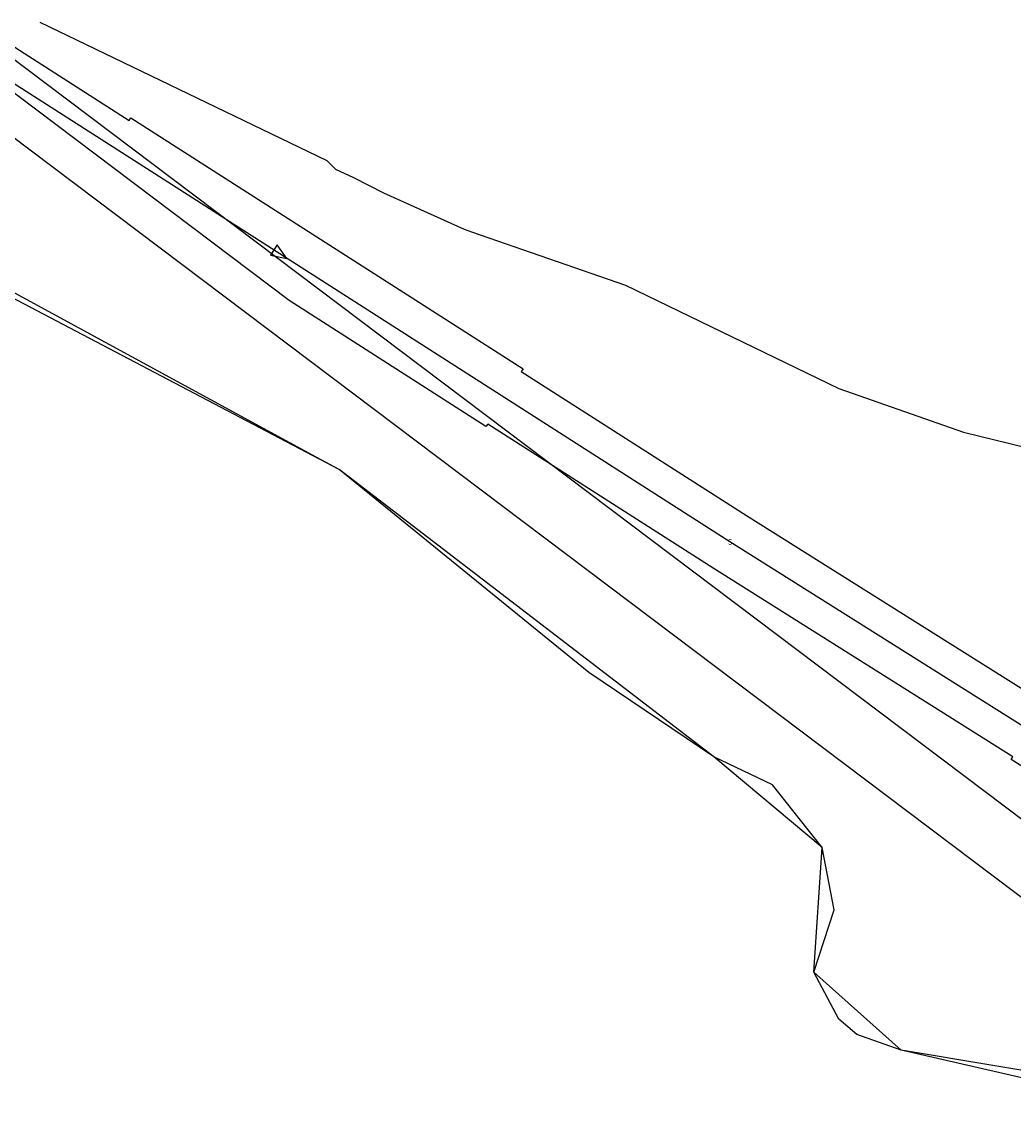
# Model space of a CAD drawing. Units: inches. Extents: x 2239091 to 2241855, y 13816996 to 13820506.
# Drawn here: x 2240381 to 2240699, y 13820154 to 13820506 of the extents above; entities that cross this region are included whole.
import ezdxf

# ---------------------------------------------------------------- set-up
doc = ezdxf.new("R2010")
doc.units = ezdxf.units.IN
doc.header["$MEASUREMENT"] = 0
for name, color, linetype in [('0(1)', 7, 'Continuous'), ('CE-FLOD-100Y', 15, 'Continuous'), ('CE-SSWR-ESMT-N1-N6', 9, 'Continuous'), ('CE-SSWR-LINE-N1-N6', 1, 'Continuous'), ('VE-SSWR-ESMT-HMT', 9, 'Continuous'), ('VG-BNDY-LINE-224.440 AC', 1, 'Continuous')]:
    doc.layers.add(name, color=color, linetype=linetype)

msp = doc.modelspace()

# ---------------------------------------------------------------- linework, layer by layer
at = {"layer": 'CE-FLOD-100Y'}
for points in [[(2240386.51, 13820505.94), (2240478.4, 13820461.59)], [(2240478.4, 13820461.59), (2240481.19, 13820458.8)], [(2240481.19, 13820458.8), (2240487.01, 13820456.1)], [(2240487.01, 13820456.1), (2240496.57, 13820451.23)], [(2240496.57, 13820451.23), (2240522.41, 13820439.59)], [(2240522.41, 13820439.59), (2240524.75, 13820438.76)], [(2240524.75, 13820438.76), (2240574.15, 13820421.62)], [(2240475, 13820366.57), (2240373.88, 13820421.62)], [(2240574.15, 13820421.62), (2240642.39, 13820388.59)], [(2240642.39, 13820388.59), (2240682.39, 13820374.55)], [(2240682.39, 13820374.55), (2240702.38, 13820369.64)], [(2240482.37, 13820362.6), (2240475, 13820366.57)], [(2240562.39, 13820297.58), (2240482.37, 13820362.6)], [(2240602.39, 13820270.56), (2240562.39, 13820297.58)], [(2240621.13, 13820261.62), (2240602.39, 13820270.56)], [(2240637.13, 13820241.55), (2240621.13, 13820261.62)], [(2240640.9, 13820221.58), (2240637.13, 13820241.55)], [(2240634.39, 13820201.54), (2240640.9, 13820221.58)], [(2240642.38, 13820186.54), (2240634.39, 13820201.54)], [(2240648.16, 13820181.58), (2240642.38, 13820186.54)], [(2240662.4, 13820176.56), (2240648.16, 13820181.58)], [(2240722.39, 13820166.58), (2240662.4, 13820176.56)]]:
    msp.add_lwpolyline(points, dxfattribs=at)
at = {"layer": 'CE-SSWR-ESMT-N1-N6'}
for points in [[(2240466.37, 13820416.7), (2240348.08, 13820505.94)], [(2240365.95, 13820505.94), (2240415.2, 13820474.41)], [(2240415.2, 13820474.41), (2240415.73, 13820475.25)], [(2240415.73, 13820475.25), (2240541.28, 13820394.86)], [(2240529.42, 13820376.33), (2240466.37, 13820416.7)], [(2240541.28, 13820394.86), (2240540.74, 13820394.02)], [(2240540.74, 13820394.02), (2240612.85, 13820347.85)], [(2240529.96, 13820377.17), (2240529.42, 13820376.33)], [(2240602.13, 13820330.96), (2240529.96, 13820377.17)], [(2240612.85, 13820347.85), (2240708.77, 13820287.52)], [(2240698.12, 13820270.59), (2240602.13, 13820330.96)], [(2240697.59, 13820269.74), (2240698.12, 13820270.59)], [(2240746.82, 13820238.78), (2240697.59, 13820269.74)]]:
    msp.add_lwpolyline(points, dxfattribs=at)
at = {"layer": 'CE-SSWR-LINE-N1-N6'}
for points in [[(2240607.49, 13820339.41), (2240347.4, 13820505.94)], [(2240462.52, 13820434.61), (2240460.36, 13820431.24)], [(2240465.65, 13820430.23), (2240462.52, 13820434.61)], [(2240460.36, 13820431.24), (2240465.65, 13820430.23)], [(2240871.87, 13820173.13), (2240607.49, 13820339.41)]]:
    msp.add_lwpolyline(points, dxfattribs=at)
at = {"layer": 'VE-SSWR-ESMT-HMT'}
for points in [[(2240329.14, 13820505.94), (2240767.27, 13820175.55)], [(2240362.36, 13820505.94), (2240775.61, 13820194.31)]]:
    msp.add_lwpolyline(points, dxfattribs=at)
at = {"layer": 'VG-BNDY-LINE-224.440 AC'}
for points in [[(2240482.37, 13820362.62), (2240322.35, 13820446.63)], [(2240602.38, 13820270.58), (2240482.37, 13820362.62)], [(2240637.13, 13820241.57), (2240602.38, 13820270.58)], [(2240634.39, 13820201.56), (2240637.13, 13820241.57)], [(2240662.4, 13820176.58), (2240634.39, 13820201.56)], [(2240762.43, 13820153.6), (2240662.4, 13820176.58)]]:
    msp.add_lwpolyline(points, dxfattribs=at)

# ---------------------------------------------------------------- texts
at = {"layer": '0(1)'}
msp.add_text('S', height=1.8, dxfattribs=at).set_placement((2240606.89, 13820338.51))

doc.saveas('drawing.dxf')
